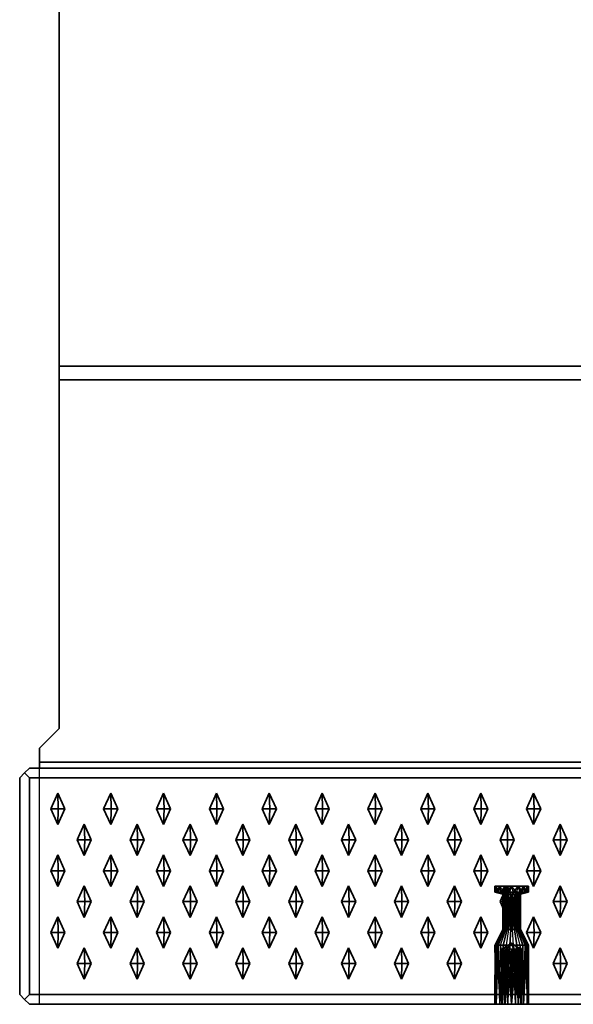
# Model space of a CAD drawing. Units: metres. Extents: x -1.98 to 0.02, y -1 to 0.
# Drawn here: x -1.98 to -1.7, y -1 to -0.5 of the extents above; entities that cross this region are included whole.
import ezdxf

# ---------------------------------------------------------------- set-up
doc = ezdxf.new("R2010")
doc.units = ezdxf.units.M
doc.linetypes.add('AUSGEZOGEN', pattern=[0])
doc.linetypes.add('STRICHLINIE_S4', pattern=[0.33, 0.25, -0.08])
doc.layers.add('Standard', color=7, linetype='AUSGEZOGEN', lineweight=13)

msp = doc.modelspace()

# ---------------------------------------------------------------- linework, layer by layer
at = {"layer": 'Standard', "color": 7, "linetype": 'AUSGEZOGEN', "lineweight": 35, "transparency": 33554687}
for p, q in [((-1.96, -0.67586), (-1.96, -0.005)), ((0, -0.67586), (-1.96, -0.67586)), ((-1.96, -0.67586), (-1.96, -0.67682)), ((-1.96, -0.67682), (-1.96, -0.67779)), ((-1.96, -0.67779), (-1.96, -0.67875)), ((-1.96, -0.67875), (-1.96, -0.67968)), ((-1.96, -0.67968), (-1.96, -0.68058)), ((-1.96, -0.68058), (-1.96, -0.68143)), ((-1.96, -0.68143), (-1.96, -0.68221)), ((-1.96, -0.68221), (-1.96, -0.68293)), ((-1.96, -0.68293), (0, -0.68293)), ((-1.96, -0.68293), (-1.96, -0.86)), ((-1.96, -0.86), (-1.97, -0.87)), ((-1.97, -0.87), (-1.97, -0.87707)), ((-1.975, -0.88), (-1.9775, -0.8825)), ((0.015, -0.88), (-1.975, -0.88)), ((0.01, -0.87707), (-1.97, -0.87707)), ((-1.97, -0.87707), (-1.97, -0.87772)), ((-1.97, -0.87772), (-1.97, -0.8783)), ((-1.97, -0.8783), (-1.97, -0.87881)), ((-1.97, -0.87881), (-1.97, -0.87924)), ((-1.97, -0.87924), (-1.97, -0.87957)), ((-1.97, -0.87957), (-1.97, -0.87981)), ((-1.97, -0.87981), (-1.97, -0.87995)), ((-1.97, -0.87995), (-1.97, -0.88)), ((-1.98, -0.885), (-1.9775, -0.8825)), ((-1.98, -0.885), (-1.98, -0.995)), ((-1.9775, -0.8825), (-1.975, -0.885)), ((-1.975, -0.885), (0.015, -0.885)), ((-1.975, -0.885), (-1.975, -0.995)), ((-1.96419, -0.90075), (-1.96061, -0.89275)), ((-1.96061, -0.89275), (-1.96039, -0.90075)), ((-1.96061, -0.89275), (-1.95703, -0.90075)), ((-1.93733, -0.90075), (-1.93374, -0.89275)), ((-1.93374, -0.89275), (-1.93016, -0.90075)), ((-1.93374, -0.89275), (-1.93352, -0.90075)), ((-1.91046, -0.90075), (-1.90688, -0.89275)), ((-1.90688, -0.89275), (-1.90329, -0.90075)), ((-1.90688, -0.89275), (-1.90666, -0.90075)), ((-1.88359, -0.90075), (-1.88001, -0.89275)), ((-1.88001, -0.89275), (-1.87643, -0.90075)), ((-1.88001, -0.89275), (-1.87979, -0.90075)), ((-1.85673, -0.90075), (-1.85315, -0.89275)), ((-1.85315, -0.89275), (-1.84956, -0.90075)), ((-1.85315, -0.89275), (-1.85293, -0.90075)), ((-1.82986, -0.90075), (-1.82628, -0.89275)), ((-1.82628, -0.89275), (-1.8227, -0.90075)), ((-1.82628, -0.89275), (-1.82606, -0.90075)), ((-1.803, -0.90075), (-1.79941, -0.89275)), ((-1.79941, -0.89275), (-1.79583, -0.90075)), ((-1.79941, -0.89275), (-1.79919, -0.90075)), ((-1.77613, -0.90075), (-1.77255, -0.89275)), ((-1.77255, -0.89275), (-1.76896, -0.90075)), ((-1.77255, -0.89275), (-1.77233, -0.90075)), ((-1.74926, -0.90075), (-1.74568, -0.89275)), ((-1.74568, -0.89275), (-1.7421, -0.90075)), ((-1.74568, -0.89275), (-1.74546, -0.90075)), ((-1.7224, -0.90075), (-1.71882, -0.89275)), ((-1.71882, -0.89275), (-1.71523, -0.90075)), ((-1.71882, -0.89275), (-1.7186, -0.90075)), ((-1.96419, -0.90075), (-1.96039, -0.90075)), ((-1.96061, -0.90875), (-1.96419, -0.90075)), ((-1.96061, -0.90875), (-1.96039, -0.90075)), ((-1.95703, -0.90075), (-1.96061, -0.90875)), ((-1.96039, -0.90075), (-1.95703, -0.90075)), ((-1.93374, -0.90875), (-1.93733, -0.90075)), ((-1.93733, -0.90075), (-1.93352, -0.90075)), ((-1.93016, -0.90075), (-1.93374, -0.90875)), ((-1.93374, -0.90875), (-1.93352, -0.90075)), ((-1.93352, -0.90075), (-1.93016, -0.90075)), ((-1.90688, -0.90875), (-1.91046, -0.90075)), ((-1.91046, -0.90075), (-1.90666, -0.90075)), ((-1.90329, -0.90075), (-1.90688, -0.90875)), ((-1.90688, -0.90875), (-1.90666, -0.90075)), ((-1.90666, -0.90075), (-1.90329, -0.90075)), ((-1.88001, -0.90875), (-1.88359, -0.90075)), ((-1.88359, -0.90075), (-1.87979, -0.90075)), ((-1.87643, -0.90075), (-1.88001, -0.90875)), ((-1.88001, -0.90875), (-1.87979, -0.90075)), ((-1.87979, -0.90075), (-1.87643, -0.90075)), ((-1.85315, -0.90875), (-1.85673, -0.90075)), ((-1.85673, -0.90075), (-1.85293, -0.90075)), ((-1.84956, -0.90075), (-1.85315, -0.90875)), ((-1.85315, -0.90875), (-1.85293, -0.90075)), ((-1.85293, -0.90075), (-1.84956, -0.90075)), ((-1.82628, -0.90875), (-1.82986, -0.90075)), ((-1.82986, -0.90075), (-1.82606, -0.90075)), ((-1.8227, -0.90075), (-1.82628, -0.90875)), ((-1.82628, -0.90875), (-1.82606, -0.90075)), ((-1.82606, -0.90075), (-1.8227, -0.90075)), ((-1.79941, -0.90875), (-1.803, -0.90075)), ((-1.803, -0.90075), (-1.79919, -0.90075)), ((-1.79583, -0.90075), (-1.79941, -0.90875)), ((-1.79941, -0.90875), (-1.79919, -0.90075)), ((-1.79919, -0.90075), (-1.79583, -0.90075)), ((-1.77255, -0.90875), (-1.77613, -0.90075)), ((-1.77613, -0.90075), (-1.77233, -0.90075)), ((-1.76896, -0.90075), (-1.77255, -0.90875)), ((-1.77255, -0.90875), (-1.77233, -0.90075)), ((-1.77233, -0.90075), (-1.76896, -0.90075)), ((-1.74568, -0.90875), (-1.74926, -0.90075)), ((-1.74926, -0.90075), (-1.74546, -0.90075)), ((-1.7421, -0.90075), (-1.74568, -0.90875)), ((-1.74568, -0.90875), (-1.74546, -0.90075)), ((-1.74546, -0.90075), (-1.7421, -0.90075)), ((-1.71882, -0.90875), (-1.7224, -0.90075)), ((-1.7224, -0.90075), (-1.7186, -0.90075)), ((-1.71523, -0.90075), (-1.71882, -0.90875)), ((-1.71882, -0.90875), (-1.7186, -0.90075)), ((-1.7186, -0.90075), (-1.71523, -0.90075)), ((-1.95076, -0.91645), (-1.94718, -0.90845)), ((-1.94718, -0.90845), (-1.94359, -0.91645)), ((-1.94718, -0.90845), (-1.94696, -0.91645)), ((-1.92389, -0.91645), (-1.92031, -0.90845)), ((-1.92031, -0.90845), (-1.91673, -0.91645)), ((-1.92031, -0.90845), (-1.92009, -0.91645)), ((-1.89703, -0.91645), (-1.89344, -0.90845)), ((-1.89344, -0.90845), (-1.88986, -0.91645)), ((-1.89344, -0.90845), (-1.89323, -0.91645)), ((-1.87016, -0.91645), (-1.86658, -0.90845)), ((-1.86658, -0.90845), (-1.863, -0.91645)), ((-1.86658, -0.90845), (-1.86636, -0.91645)), ((-1.84329, -0.91645), (-1.83971, -0.90845)), ((-1.83971, -0.90845), (-1.83613, -0.91645)), ((-1.83971, -0.90845), (-1.83949, -0.91645)), ((-1.81643, -0.91645), (-1.81285, -0.90845)), ((-1.81285, -0.90845), (-1.80926, -0.91645)), ((-1.81285, -0.90845), (-1.81263, -0.91645)), ((-1.78956, -0.91645), (-1.78598, -0.90845)), ((-1.78598, -0.90845), (-1.7824, -0.91645)), ((-1.78598, -0.90845), (-1.78576, -0.91645)), ((-1.7627, -0.91645), (-1.75911, -0.90845)), ((-1.75911, -0.90845), (-1.75553, -0.91645)), ((-1.75911, -0.90845), (-1.7589, -0.91645)), ((-1.73583, -0.91645), (-1.73225, -0.90845)), ((-1.73225, -0.90845), (-1.72867, -0.91645)), ((-1.73225, -0.90845), (-1.73203, -0.91645)), ((-1.70896, -0.91645), (-1.70538, -0.90845)), ((-1.70538, -0.90845), (-1.7018, -0.91645)), ((-1.70538, -0.90845), (-1.70516, -0.91645)), ((-1.94718, -0.92445), (-1.95076, -0.91645)), ((-1.95076, -0.91645), (-1.94696, -0.91645)), ((-1.94359, -0.91645), (-1.94718, -0.92445)), ((-1.94718, -0.92445), (-1.94696, -0.91645)), ((-1.94696, -0.91645), (-1.94359, -0.91645)), ((-1.92031, -0.92445), (-1.92389, -0.91645)), ((-1.92389, -0.91645), (-1.92009, -0.91645)), ((-1.91673, -0.91645), (-1.92031, -0.92445)), ((-1.92031, -0.92445), (-1.92009, -0.91645)), ((-1.92009, -0.91645), (-1.91673, -0.91645)), ((-1.89344, -0.92445), (-1.89703, -0.91645)), ((-1.89703, -0.91645), (-1.89323, -0.91645)), ((-1.88986, -0.91645), (-1.89344, -0.92445)), ((-1.89344, -0.92445), (-1.89323, -0.91645)), ((-1.89323, -0.91645), (-1.88986, -0.91645)), ((-1.86658, -0.92445), (-1.87016, -0.91645)), ((-1.87016, -0.91645), (-1.86636, -0.91645)), ((-1.863, -0.91645), (-1.86658, -0.92445)), ((-1.86658, -0.92445), (-1.86636, -0.91645)), ((-1.86636, -0.91645), (-1.863, -0.91645)), ((-1.83971, -0.92445), (-1.84329, -0.91645)), ((-1.84329, -0.91645), (-1.83949, -0.91645)), ((-1.83613, -0.91645), (-1.83971, -0.92445)), ((-1.83971, -0.92445), (-1.83949, -0.91645)), ((-1.83949, -0.91645), (-1.83613, -0.91645)), ((-1.81285, -0.92445), (-1.81643, -0.91645)), ((-1.81643, -0.91645), (-1.81263, -0.91645)), ((-1.80926, -0.91645), (-1.81285, -0.92445)), ((-1.81285, -0.92445), (-1.81263, -0.91645)), ((-1.81263, -0.91645), (-1.80926, -0.91645)), ((-1.78598, -0.92445), (-1.78956, -0.91645)), ((-1.78956, -0.91645), (-1.78576, -0.91645)), ((-1.7824, -0.91645), (-1.78598, -0.92445)), ((-1.78598, -0.92445), (-1.78576, -0.91645)), ((-1.78576, -0.91645), (-1.7824, -0.91645)), ((-1.75911, -0.92445), (-1.7627, -0.91645)), ((-1.7627, -0.91645), (-1.7589, -0.91645)), ((-1.75553, -0.91645), (-1.75911, -0.92445)), ((-1.75911, -0.92445), (-1.7589, -0.91645)), ((-1.7589, -0.91645), (-1.75553, -0.91645)), ((-1.73225, -0.92445), (-1.73583, -0.91645)), ((-1.73583, -0.91645), (-1.73203, -0.91645)), ((-1.72867, -0.91645), (-1.73225, -0.92445)), ((-1.73225, -0.92445), (-1.73203, -0.91645)), ((-1.73203, -0.91645), (-1.72867, -0.91645)), ((-1.70538, -0.92445), (-1.70896, -0.91645)), ((-1.70896, -0.91645), (-1.70516, -0.91645)), ((-1.7018, -0.91645), (-1.70538, -0.92445)), ((-1.70538, -0.92445), (-1.70516, -0.91645)), ((-1.70516, -0.91645), (-1.7018, -0.91645)), ((-1.96419, -0.93215), (-1.96061, -0.92415)), ((-1.96061, -0.92415), (-1.96039, -0.93215)), ((-1.96061, -0.92415), (-1.95703, -0.93215)), ((-1.93733, -0.93215), (-1.93374, -0.92415)), ((-1.93374, -0.92415), (-1.93016, -0.93215)), ((-1.93374, -0.92415), (-1.93352, -0.93215)), ((-1.91046, -0.93215), (-1.90688, -0.92415)), ((-1.90688, -0.92415), (-1.90329, -0.93215)), ((-1.90688, -0.92415), (-1.90666, -0.93215)), ((-1.88359, -0.93215), (-1.88001, -0.92415)), ((-1.88001, -0.92415), (-1.87643, -0.93215)), ((-1.88001, -0.92415), (-1.87979, -0.93215)), ((-1.85673, -0.93215), (-1.85315, -0.92415)), ((-1.85315, -0.92415), (-1.84956, -0.93215)), ((-1.85315, -0.92415), (-1.85293, -0.93215)), ((-1.82986, -0.93215), (-1.82628, -0.92415)), ((-1.82628, -0.92415), (-1.8227, -0.93215)), ((-1.82628, -0.92415), (-1.82606, -0.93215)), ((-1.803, -0.93215), (-1.79941, -0.92415)), ((-1.79941, -0.92415), (-1.79583, -0.93215)), ((-1.79941, -0.92415), (-1.79919, -0.93215)), ((-1.77613, -0.93215), (-1.77255, -0.92415)), ((-1.77255, -0.92415), (-1.76896, -0.93215)), ((-1.77255, -0.92415), (-1.77233, -0.93215)), ((-1.74926, -0.93215), (-1.74568, -0.92415)), ((-1.74568, -0.92415), (-1.7421, -0.93215)), ((-1.74568, -0.92415), (-1.74546, -0.93215)), ((-1.7224, -0.93215), (-1.71882, -0.92415)), ((-1.71882, -0.92415), (-1.71523, -0.93215)), ((-1.71882, -0.92415), (-1.7186, -0.93215)), ((-1.96419, -0.93215), (-1.96039, -0.93215)), ((-1.96061, -0.94015), (-1.96419, -0.93215)), ((-1.96061, -0.94015), (-1.96039, -0.93215)), ((-1.95703, -0.93215), (-1.96061, -0.94015)), ((-1.96039, -0.93215), (-1.95703, -0.93215)), ((-1.93374, -0.94015), (-1.93733, -0.93215)), ((-1.93733, -0.93215), (-1.93352, -0.93215)), ((-1.93016, -0.93215), (-1.93374, -0.94015)), ((-1.93374, -0.94015), (-1.93352, -0.93215)), ((-1.93352, -0.93215), (-1.93016, -0.93215)), ((-1.90688, -0.94015), (-1.91046, -0.93215)), ((-1.91046, -0.93215), (-1.90666, -0.93215)), ((-1.90329, -0.93215), (-1.90688, -0.94015)), ((-1.90688, -0.94015), (-1.90666, -0.93215)), ((-1.90666, -0.93215), (-1.90329, -0.93215)), ((-1.88001, -0.94015), (-1.88359, -0.93215)), ((-1.88359, -0.93215), (-1.87979, -0.93215)), ((-1.87643, -0.93215), (-1.88001, -0.94015)), ((-1.88001, -0.94015), (-1.87979, -0.93215)), ((-1.87979, -0.93215), (-1.87643, -0.93215)), ((-1.85315, -0.94015), (-1.85673, -0.93215)), ((-1.85673, -0.93215), (-1.85293, -0.93215)), ((-1.84956, -0.93215), (-1.85315, -0.94015)), ((-1.85315, -0.94015), (-1.85293, -0.93215)), ((-1.85293, -0.93215), (-1.84956, -0.93215)), ((-1.82628, -0.94015), (-1.82986, -0.93215)), ((-1.82986, -0.93215), (-1.82606, -0.93215)), ((-1.8227, -0.93215), (-1.82628, -0.94015)), ((-1.82628, -0.94015), (-1.82606, -0.93215)), ((-1.82606, -0.93215), (-1.8227, -0.93215)), ((-1.79941, -0.94015), (-1.803, -0.93215)), ((-1.803, -0.93215), (-1.79919, -0.93215)), ((-1.79583, -0.93215), (-1.79941, -0.94015)), ((-1.79941, -0.94015), (-1.79919, -0.93215)), ((-1.79919, -0.93215), (-1.79583, -0.93215)), ((-1.77255, -0.94015), (-1.77613, -0.93215)), ((-1.77613, -0.93215), (-1.77233, -0.93215)), ((-1.76896, -0.93215), (-1.77255, -0.94015)), ((-1.77255, -0.94015), (-1.77233, -0.93215)), ((-1.77233, -0.93215), (-1.76896, -0.93215)), ((-1.74568, -0.94015), (-1.74926, -0.93215)), ((-1.74926, -0.93215), (-1.74546, -0.93215)), ((-1.7421, -0.93215), (-1.74568, -0.94015)), ((-1.74568, -0.94015), (-1.74546, -0.93215)), ((-1.74546, -0.93215), (-1.7421, -0.93215)), ((-1.71882, -0.94015), (-1.7224, -0.93215)), ((-1.7224, -0.93215), (-1.7186, -0.93215)), ((-1.71523, -0.93215), (-1.71882, -0.94015)), ((-1.71882, -0.94015), (-1.7186, -0.93215)), ((-1.7186, -0.93215), (-1.71523, -0.93215)), ((-1.95076, -0.94785), (-1.94718, -0.93985)), ((-1.94718, -0.93985), (-1.94359, -0.94785)), ((-1.94718, -0.93985), (-1.94696, -0.94785)), ((-1.92389, -0.94785), (-1.92031, -0.93985)), ((-1.92031, -0.93985), (-1.91673, -0.94785)), ((-1.92031, -0.93985), (-1.92009, -0.94785)), ((-1.89703, -0.94785), (-1.89344, -0.93985)), ((-1.89344, -0.93985), (-1.88986, -0.94785)), ((-1.89344, -0.93985), (-1.89323, -0.94785)), ((-1.87016, -0.94785), (-1.86658, -0.93985)), ((-1.86658, -0.93985), (-1.863, -0.94785)), ((-1.86658, -0.93985), (-1.86636, -0.94785)), ((-1.84329, -0.94785), (-1.83971, -0.93985)), ((-1.83971, -0.93985), (-1.83613, -0.94785)), ((-1.83971, -0.93985), (-1.83949, -0.94785)), ((-1.81643, -0.94785), (-1.81285, -0.93985)), ((-1.81285, -0.93985), (-1.80926, -0.94785)), ((-1.81285, -0.93985), (-1.81263, -0.94785)), ((-1.78956, -0.94785), (-1.78598, -0.93985)), ((-1.78598, -0.93985), (-1.7824, -0.94785)), ((-1.78598, -0.93985), (-1.78576, -0.94785)), ((-1.7627, -0.94785), (-1.75911, -0.93985)), ((-1.75911, -0.93985), (-1.75553, -0.94785)), ((-1.75911, -0.93985), (-1.7589, -0.94785)), ((-1.7385, -0.94), (-1.7385, -0.943)), ((-1.73785, -0.94), (-1.7385, -0.94)), ((-1.73781, -0.943), (-1.7385, -0.94)), ((-1.73781, -0.943), (-1.73785, -0.94)), ((-1.73777, -0.943), (-1.73785, -0.94)), ((-1.73601, -0.94), (-1.73785, -0.94)), ((-1.73777, -0.943), (-1.73601, -0.94)), ((-1.73569, -0.943), (-1.73601, -0.94)), ((-1.73325, -0.94), (-1.73601, -0.94)), ((-1.73583, -0.94785), (-1.73225, -0.93985)), ((-1.73569, -0.943), (-1.73325, -0.94)), ((-1.73263, -0.943), (-1.73325, -0.94)), ((-1.73, -0.94), (-1.73325, -0.94)), ((-1.73263, -0.943), (-1.73, -0.94)), ((-1.73225, -0.93985), (-1.72867, -0.94785)), ((-1.73225, -0.93985), (-1.73203, -0.94785)), ((-1.72911, -0.943), (-1.73, -0.94)), ((-1.72675, -0.94), (-1.73, -0.94)), ((-1.72911, -0.943), (-1.72675, -0.94)), ((-1.72575, -0.943), (-1.72675, -0.94)), ((-1.72399, -0.94), (-1.72675, -0.94)), ((-1.72575, -0.943), (-1.72399, -0.94)), ((-1.72312, -0.943), (-1.72399, -0.94)), ((-1.72215, -0.94), (-1.72399, -0.94)), ((-1.72312, -0.943), (-1.72215, -0.94)), ((-1.72169, -0.943), (-1.72215, -0.94)), ((-1.7215, -0.94), (-1.72215, -0.94)), ((-1.7215, -0.94), (-1.72169, -0.943)), ((-1.7215, -0.943), (-1.7215, -0.94)), ((-1.70896, -0.94785), (-1.70538, -0.93985)), ((-1.70538, -0.93985), (-1.7018, -0.94785)), ((-1.70538, -0.93985), (-1.70516, -0.94785)), ((-1.73781, -0.943), (-1.7385, -0.943)), ((-1.7385, -0.943), (-1.7345, -0.944)), ((-1.73777, -0.943), (-1.73781, -0.943)), ((-1.73569, -0.943), (-1.73777, -0.943)), ((-1.73411, -0.944), (-1.73777, -0.943)), ((-1.73301, -0.944), (-1.73569, -0.943)), ((-1.73263, -0.943), (-1.73569, -0.943)), ((-1.7344, -0.962), (-1.7345, -0.944)), ((-1.73411, -0.944), (-1.7345, -0.944)), ((-1.73411, -0.944), (-1.7344, -0.962)), ((-1.73364, -0.962), (-1.73411, -0.944)), ((-1.73315, -0.944), (-1.73411, -0.944)), ((-1.73315, -0.944), (-1.73364, -0.962)), ((-1.73315, -0.944), (-1.73312, -0.962)), ((-1.73301, -0.944), (-1.73315, -0.944)), ((-1.73312, -0.962), (-1.73301, -0.944)), ((-1.73225, -0.962), (-1.73301, -0.944)), ((-1.73139, -0.944), (-1.73301, -0.944)), ((-1.73139, -0.944), (-1.73263, -0.943)), ((-1.72911, -0.943), (-1.73263, -0.943)), ((-1.73139, -0.944), (-1.73225, -0.962)), ((-1.73047, -0.962), (-1.73139, -0.944)), ((-1.72999, -0.944), (-1.73139, -0.944)), ((-1.72999, -0.944), (-1.73047, -0.962)), ((-1.72999, -0.944), (-1.73001, -0.962)), ((-1.73001, -0.962), (-1.72953, -0.944)), ((-1.72953, -0.944), (-1.72999, -0.944)), ((-1.72953, -0.944), (-1.72911, -0.943)), ((-1.72953, -0.944), (-1.72861, -0.962)), ((-1.72775, -0.944), (-1.72953, -0.944)), ((-1.72575, -0.943), (-1.72911, -0.943)), ((-1.72861, -0.962), (-1.72775, -0.944)), ((-1.72775, -0.944), (-1.72575, -0.943)), ((-1.72775, -0.944), (-1.72699, -0.962)), ((-1.72688, -0.944), (-1.72775, -0.944)), ((-1.72688, -0.944), (-1.72699, -0.962)), ((-1.72685, -0.962), (-1.72688, -0.944)), ((-1.72636, -0.944), (-1.72688, -0.944)), ((-1.72685, -0.962), (-1.72636, -0.944)), ((-1.72636, -0.944), (-1.72312, -0.943)), ((-1.72593, -0.944), (-1.72636, -0.944)), ((-1.72589, -0.962), (-1.72636, -0.944)), ((-1.72593, -0.944), (-1.72589, -0.962)), ((-1.72586, -0.962), (-1.72593, -0.944)), ((-1.7256, -0.944), (-1.72593, -0.944)), ((-1.72586, -0.962), (-1.7256, -0.944)), ((-1.72312, -0.943), (-1.72575, -0.943)), ((-1.7256, -0.944), (-1.72169, -0.943)), ((-1.7255, -0.944), (-1.7256, -0.944)), ((-1.7255, -0.962), (-1.7256, -0.944)), ((-1.7215, -0.943), (-1.7255, -0.944)), ((-1.7255, -0.944), (-1.7255, -0.962)), ((-1.72169, -0.943), (-1.72312, -0.943)), ((-1.7215, -0.943), (-1.72169, -0.943)), ((-1.94718, -0.95585), (-1.95076, -0.94785)), ((-1.95076, -0.94785), (-1.94696, -0.94785)), ((-1.94359, -0.94785), (-1.94718, -0.95585)), ((-1.94718, -0.95585), (-1.94696, -0.94785)), ((-1.94696, -0.94785), (-1.94359, -0.94785)), ((-1.92031, -0.95585), (-1.92389, -0.94785)), ((-1.92389, -0.94785), (-1.92009, -0.94785)), ((-1.91673, -0.94785), (-1.92031, -0.95585)), ((-1.92031, -0.95585), (-1.92009, -0.94785)), ((-1.92009, -0.94785), (-1.91673, -0.94785)), ((-1.89344, -0.95585), (-1.89703, -0.94785)), ((-1.89703, -0.94785), (-1.89323, -0.94785)), ((-1.88986, -0.94785), (-1.89344, -0.95585)), ((-1.89344, -0.95585), (-1.89323, -0.94785)), ((-1.89323, -0.94785), (-1.88986, -0.94785)), ((-1.86658, -0.95585), (-1.87016, -0.94785)), ((-1.87016, -0.94785), (-1.86636, -0.94785)), ((-1.863, -0.94785), (-1.86658, -0.95585)), ((-1.86658, -0.95585), (-1.86636, -0.94785)), ((-1.86636, -0.94785), (-1.863, -0.94785)), ((-1.83971, -0.95585), (-1.84329, -0.94785)), ((-1.84329, -0.94785), (-1.83949, -0.94785)), ((-1.83613, -0.94785), (-1.83971, -0.95585)), ((-1.83971, -0.95585), (-1.83949, -0.94785)), ((-1.83949, -0.94785), (-1.83613, -0.94785)), ((-1.81285, -0.95585), (-1.81643, -0.94785)), ((-1.81643, -0.94785), (-1.81263, -0.94785)), ((-1.80926, -0.94785), (-1.81285, -0.95585)), ((-1.81285, -0.95585), (-1.81263, -0.94785)), ((-1.81263, -0.94785), (-1.80926, -0.94785)), ((-1.78598, -0.95585), (-1.78956, -0.94785)), ((-1.78956, -0.94785), (-1.78576, -0.94785)), ((-1.7824, -0.94785), (-1.78598, -0.95585)), ((-1.78598, -0.95585), (-1.78576, -0.94785)), ((-1.78576, -0.94785), (-1.7824, -0.94785)), ((-1.75911, -0.95585), (-1.7627, -0.94785)), ((-1.7627, -0.94785), (-1.7589, -0.94785)), ((-1.75553, -0.94785), (-1.75911, -0.95585)), ((-1.75911, -0.95585), (-1.7589, -0.94785)), ((-1.7589, -0.94785), (-1.75553, -0.94785)), ((-1.73225, -0.95585), (-1.73583, -0.94785)), ((-1.73583, -0.94785), (-1.73203, -0.94785)), ((-1.72867, -0.94785), (-1.73225, -0.95585)), ((-1.73225, -0.95585), (-1.73203, -0.94785)), ((-1.73203, -0.94785), (-1.72867, -0.94785)), ((-1.70538, -0.95585), (-1.70896, -0.94785)), ((-1.70896, -0.94785), (-1.70516, -0.94785)), ((-1.7018, -0.94785), (-1.70538, -0.95585)), ((-1.70538, -0.95585), (-1.70516, -0.94785)), ((-1.70516, -0.94785), (-1.7018, -0.94785)), ((-1.96419, -0.96355), (-1.96061, -0.95555)), ((-1.96061, -0.95555), (-1.96039, -0.96355)), ((-1.96061, -0.95555), (-1.95703, -0.96355)), ((-1.93733, -0.96355), (-1.93374, -0.95555)), ((-1.93374, -0.95555), (-1.93016, -0.96355)), ((-1.93374, -0.95555), (-1.93352, -0.96355)), ((-1.91046, -0.96355), (-1.90688, -0.95555)), ((-1.90688, -0.95555), (-1.90329, -0.96355)), ((-1.90688, -0.95555), (-1.90666, -0.96355)), ((-1.88359, -0.96355), (-1.88001, -0.95555)), ((-1.88001, -0.95555), (-1.87643, -0.96355)), ((-1.88001, -0.95555), (-1.87979, -0.96355)), ((-1.85673, -0.96355), (-1.85315, -0.95555)), ((-1.85315, -0.95555), (-1.84956, -0.96355)), ((-1.85315, -0.95555), (-1.85293, -0.96355)), ((-1.82986, -0.96355), (-1.82628, -0.95555)), ((-1.82628, -0.95555), (-1.8227, -0.96355)), ((-1.82628, -0.95555), (-1.82606, -0.96355)), ((-1.803, -0.96355), (-1.79941, -0.95555)), ((-1.79941, -0.95555), (-1.79583, -0.96355)), ((-1.79941, -0.95555), (-1.79919, -0.96355)), ((-1.77613, -0.96355), (-1.77255, -0.95555)), ((-1.77255, -0.95555), (-1.76896, -0.96355)), ((-1.77255, -0.95555), (-1.77233, -0.96355)), ((-1.74926, -0.96355), (-1.74568, -0.95555)), ((-1.74568, -0.95555), (-1.7421, -0.96355)), ((-1.74568, -0.95555), (-1.74546, -0.96355)), ((-1.7224, -0.96355), (-1.71882, -0.95555)), ((-1.71882, -0.95555), (-1.71523, -0.96355)), ((-1.71882, -0.95555), (-1.7186, -0.96355)), ((-1.96419, -0.96355), (-1.96039, -0.96355)), ((-1.96061, -0.97155), (-1.96419, -0.96355)), ((-1.96061, -0.97155), (-1.96039, -0.96355)), ((-1.95703, -0.96355), (-1.96061, -0.97155)), ((-1.96039, -0.96355), (-1.95703, -0.96355)), ((-1.93374, -0.97155), (-1.93733, -0.96355)), ((-1.93733, -0.96355), (-1.93352, -0.96355)), ((-1.93016, -0.96355), (-1.93374, -0.97155)), ((-1.93374, -0.97155), (-1.93352, -0.96355)), ((-1.93352, -0.96355), (-1.93016, -0.96355)), ((-1.90688, -0.97155), (-1.91046, -0.96355)), ((-1.91046, -0.96355), (-1.90666, -0.96355)), ((-1.90329, -0.96355), (-1.90688, -0.97155)), ((-1.90688, -0.97155), (-1.90666, -0.96355)), ((-1.90666, -0.96355), (-1.90329, -0.96355)), ((-1.88001, -0.97155), (-1.88359, -0.96355)), ((-1.88359, -0.96355), (-1.87979, -0.96355)), ((-1.87643, -0.96355), (-1.88001, -0.97155)), ((-1.88001, -0.97155), (-1.87979, -0.96355)), ((-1.87979, -0.96355), (-1.87643, -0.96355)), ((-1.85315, -0.97155), (-1.85673, -0.96355)), ((-1.85673, -0.96355), (-1.85293, -0.96355)), ((-1.84956, -0.96355), (-1.85315, -0.97155)), ((-1.85315, -0.97155), (-1.85293, -0.96355)), ((-1.85293, -0.96355), (-1.84956, -0.96355)), ((-1.82628, -0.97155), (-1.82986, -0.96355)), ((-1.82986, -0.96355), (-1.82606, -0.96355)), ((-1.8227, -0.96355), (-1.82628, -0.97155)), ((-1.82628, -0.97155), (-1.82606, -0.96355)), ((-1.82606, -0.96355), (-1.8227, -0.96355)), ((-1.79941, -0.97155), (-1.803, -0.96355)), ((-1.803, -0.96355), (-1.79919, -0.96355)), ((-1.79583, -0.96355), (-1.79941, -0.97155)), ((-1.79941, -0.97155), (-1.79919, -0.96355)), ((-1.79919, -0.96355), (-1.79583, -0.96355)), ((-1.77255, -0.97155), (-1.77613, -0.96355)), ((-1.77613, -0.96355), (-1.77233, -0.96355)), ((-1.76896, -0.96355), (-1.77255, -0.97155)), ((-1.77255, -0.97155), (-1.77233, -0.96355)), ((-1.77233, -0.96355), (-1.76896, -0.96355)), ((-1.74568, -0.97155), (-1.74926, -0.96355)), ((-1.74926, -0.96355), (-1.74546, -0.96355)), ((-1.7421, -0.96355), (-1.74568, -0.97155)), ((-1.74568, -0.97155), (-1.74546, -0.96355)), ((-1.74546, -0.96355), (-1.7421, -0.96355)), ((-1.7344, -0.962), (-1.73831, -0.97)), ((-1.73364, -0.962), (-1.73688, -0.97)), ((-1.73364, -0.962), (-1.7344, -0.962)), ((-1.73225, -0.962), (-1.73425, -0.97)), ((-1.73312, -0.962), (-1.73364, -0.962)), ((-1.73225, -0.962), (-1.73312, -0.962)), ((-1.73047, -0.962), (-1.73225, -0.962)), ((-1.73047, -0.962), (-1.73089, -0.97)), ((-1.73001, -0.962), (-1.73047, -0.962)), ((-1.72861, -0.962), (-1.73001, -0.962)), ((-1.72861, -0.962), (-1.72737, -0.97)), ((-1.72699, -0.962), (-1.72861, -0.962)), ((-1.72685, -0.962), (-1.72699, -0.962)), ((-1.72699, -0.962), (-1.72431, -0.97)), ((-1.72589, -0.962), (-1.72685, -0.962)), ((-1.72586, -0.962), (-1.72589, -0.962)), ((-1.72589, -0.962), (-1.72223, -0.97)), ((-1.7255, -0.962), (-1.72586, -0.962)), ((-1.7215, -0.97), (-1.7255, -0.962)), ((-1.71882, -0.97155), (-1.7224, -0.96355)), ((-1.7224, -0.96355), (-1.7186, -0.96355)), ((-1.71523, -0.96355), (-1.71882, -0.97155)), ((-1.71882, -0.97155), (-1.7186, -0.96355)), ((-1.7186, -0.96355), (-1.71523, -0.96355)), ((-1.7385, -1), (-1.73831, -0.97)), ((-1.73831, -0.97), (-1.73785, -1)), ((-1.73688, -0.97), (-1.73831, -0.97)), ((-1.73785, -1), (-1.73688, -0.97)), ((-1.73688, -0.97), (-1.73601, -1)), ((-1.73425, -0.97), (-1.73688, -0.97)), ((-1.73601, -1), (-1.73425, -0.97)), ((-1.73425, -0.97), (-1.73325, -1)), ((-1.73089, -0.97), (-1.73425, -0.97)), ((-1.73325, -1), (-1.73089, -0.97)), ((-1.73089, -0.97), (-1.73, -1)), ((-1.72737, -0.97), (-1.73089, -0.97)), ((-1.73, -1), (-1.72737, -0.97)), ((-1.72737, -0.97), (-1.72675, -1)), ((-1.72431, -0.97), (-1.72737, -0.97)), ((-1.72675, -1), (-1.72431, -0.97)), ((-1.72431, -0.97), (-1.72399, -1)), ((-1.72223, -0.97), (-1.72431, -0.97)), ((-1.72399, -1), (-1.72223, -0.97)), ((-1.72219, -0.97), (-1.72223, -0.97)), ((-1.72223, -0.97), (-1.72215, -1)), ((-1.72219, -0.97), (-1.72215, -1)), ((-1.7215, -0.97), (-1.72219, -0.97)), ((-1.7215, -1), (-1.72219, -0.97)), ((-1.7215, -0.97), (-1.7215, -1)), ((-1.95076, -0.97925), (-1.94718, -0.97125)), ((-1.94718, -0.97125), (-1.94359, -0.97925)), ((-1.94718, -0.97125), (-1.94696, -0.97925)), ((-1.92389, -0.97925), (-1.92031, -0.97125)), ((-1.92031, -0.97125), (-1.91673, -0.97925)), ((-1.92031, -0.97125), (-1.92009, -0.97925)), ((-1.89703, -0.97925), (-1.89344, -0.97125)), ((-1.89344, -0.97125), (-1.88986, -0.97925)), ((-1.89344, -0.97125), (-1.89323, -0.97925)), ((-1.87016, -0.97925), (-1.86658, -0.97125)), ((-1.86658, -0.97125), (-1.863, -0.97925)), ((-1.86658, -0.97125), (-1.86636, -0.97925)), ((-1.84329, -0.97925), (-1.83971, -0.97125)), ((-1.83971, -0.97125), (-1.83613, -0.97925)), ((-1.83971, -0.97125), (-1.83949, -0.97925)), ((-1.81643, -0.97925), (-1.81285, -0.97125)), ((-1.81285, -0.97125), (-1.80926, -0.97925)), ((-1.81285, -0.97125), (-1.81263, -0.97925)), ((-1.78956, -0.97925), (-1.78598, -0.97125)), ((-1.78598, -0.97125), (-1.7824, -0.97925)), ((-1.78598, -0.97125), (-1.78576, -0.97925)), ((-1.7627, -0.97925), (-1.75911, -0.97125)), ((-1.75911, -0.97125), (-1.75553, -0.97925)), ((-1.75911, -0.97125), (-1.7589, -0.97925)), ((-1.73583, -0.97925), (-1.73225, -0.97125)), ((-1.73225, -0.97125), (-1.72867, -0.97925)), ((-1.73225, -0.97125), (-1.73203, -0.97925)), ((-1.70896, -0.97925), (-1.70538, -0.97125)), ((-1.70538, -0.97125), (-1.7018, -0.97925)), ((-1.70538, -0.97125), (-1.70516, -0.97925)), ((-1.94718, -0.98725), (-1.95076, -0.97925)), ((-1.95076, -0.97925), (-1.94696, -0.97925)), ((-1.94359, -0.97925), (-1.94718, -0.98725)), ((-1.94718, -0.98725), (-1.94696, -0.97925)), ((-1.94696, -0.97925), (-1.94359, -0.97925)), ((-1.92031, -0.98725), (-1.92389, -0.97925)), ((-1.92389, -0.97925), (-1.92009, -0.97925)), ((-1.91673, -0.97925), (-1.92031, -0.98725)), ((-1.92031, -0.98725), (-1.92009, -0.97925)), ((-1.92009, -0.97925), (-1.91673, -0.97925)), ((-1.89344, -0.98725), (-1.89703, -0.97925)), ((-1.89703, -0.97925), (-1.89323, -0.97925)), ((-1.88986, -0.97925), (-1.89344, -0.98725)), ((-1.89344, -0.98725), (-1.89323, -0.97925)), ((-1.89323, -0.97925), (-1.88986, -0.97925)), ((-1.86658, -0.98725), (-1.87016, -0.97925)), ((-1.87016, -0.97925), (-1.86636, -0.97925)), ((-1.863, -0.97925), (-1.86658, -0.98725)), ((-1.86658, -0.98725), (-1.86636, -0.97925)), ((-1.86636, -0.97925), (-1.863, -0.97925)), ((-1.83971, -0.98725), (-1.84329, -0.97925)), ((-1.84329, -0.97925), (-1.83949, -0.97925)), ((-1.83613, -0.97925), (-1.83971, -0.98725)), ((-1.83971, -0.98725), (-1.83949, -0.97925)), ((-1.83949, -0.97925), (-1.83613, -0.97925)), ((-1.81285, -0.98725), (-1.81643, -0.97925)), ((-1.81643, -0.97925), (-1.81263, -0.97925)), ((-1.80926, -0.97925), (-1.81285, -0.98725)), ((-1.81285, -0.98725), (-1.81263, -0.97925)), ((-1.81263, -0.97925), (-1.80926, -0.97925)), ((-1.78598, -0.98725), (-1.78956, -0.97925)), ((-1.78956, -0.97925), (-1.78576, -0.97925)), ((-1.7824, -0.97925), (-1.78598, -0.98725)), ((-1.78598, -0.98725), (-1.78576, -0.97925)), ((-1.78576, -0.97925), (-1.7824, -0.97925)), ((-1.75911, -0.98725), (-1.7627, -0.97925)), ((-1.7627, -0.97925), (-1.7589, -0.97925)), ((-1.75553, -0.97925), (-1.75911, -0.98725)), ((-1.75911, -0.98725), (-1.7589, -0.97925)), ((-1.7589, -0.97925), (-1.75553, -0.97925)), ((-1.73225, -0.98725), (-1.73583, -0.97925)), ((-1.73583, -0.97925), (-1.73203, -0.97925)), ((-1.72867, -0.97925), (-1.73225, -0.98725)), ((-1.73225, -0.98725), (-1.73203, -0.97925)), ((-1.73203, -0.97925), (-1.72867, -0.97925)), ((-1.70538, -0.98725), (-1.70896, -0.97925)), ((-1.70896, -0.97925), (-1.70516, -0.97925)), ((-1.7018, -0.97925), (-1.70538, -0.98725)), ((-1.70538, -0.98725), (-1.70516, -0.97925)), ((-1.70516, -0.97925), (-1.7018, -0.97925)), ((-1.9775, -0.9975), (-1.98, -0.995)), ((-1.975, -0.995), (-1.9775, -0.9975)), ((0.015, -0.995), (-1.975, -0.995)), ((-1.975, -1), (-1.9775, -0.9975)), ((0.015, -1), (-1.975, -1)), ((-1.73785, -1), (-1.7385, -1)), ((-1.73601, -1), (-1.73785, -1)), ((-1.73325, -1), (-1.73601, -1)), ((-1.73, -1), (-1.73325, -1)), ((-1.72675, -1), (-1.73, -1)), ((-1.72399, -1), (-1.72675, -1)), ((-1.72215, -1), (-1.72399, -1)), ((-1.7215, -1), (-1.72215, -1))]:
    msp.add_line(p, q, dxfattribs=at)
at = {"layer": 'Standard', "color": 7, "linetype": 'STRICHLINIE_S4', "lineweight": 25, "transparency": 33554687}
for p, q in [((-1.97, -1), (-1.97, -0.88)), ((-1.7385, -0.94), (-1.73785, -0.94)), ((-1.7385, -0.94), (-1.73831, -0.943)), ((-1.7385, -0.943), (-1.7385, -0.94)), ((-1.7385, -0.943), (-1.73785, -0.94)), ((-1.73831, -0.943), (-1.73785, -0.94)), ((-1.73785, -0.94), (-1.73601, -0.94)), ((-1.73785, -0.94), (-1.73688, -0.943)), ((-1.73785, -0.94), (-1.73777, -0.943)), ((-1.73601, -0.94), (-1.73777, -0.943)), ((-1.73688, -0.943), (-1.73601, -0.94)), ((-1.73601, -0.94), (-1.73325, -0.94)), ((-1.73601, -0.94), (-1.73425, -0.943)), ((-1.73569, -0.943), (-1.73601, -0.94)), ((-1.73325, -0.94), (-1.73569, -0.943)), ((-1.73425, -0.943), (-1.73325, -0.94)), ((-1.73325, -0.94), (-1.73, -0.94)), ((-1.73325, -0.94), (-1.73089, -0.943)), ((-1.73263, -0.943), (-1.73325, -0.94)), ((-1.73, -0.94), (-1.73263, -0.943)), ((-1.73089, -0.943), (-1.73, -0.94)), ((-1.73, -0.94), (-1.72737, -0.943)), ((-1.73, -0.94), (-1.72675, -0.94)), ((-1.72911, -0.943), (-1.73, -0.94)), ((-1.72675, -0.94), (-1.72911, -0.943)), ((-1.72737, -0.943), (-1.72675, -0.94)), ((-1.72675, -0.94), (-1.72431, -0.943)), ((-1.72675, -0.94), (-1.72399, -0.94)), ((-1.72575, -0.943), (-1.72675, -0.94)), ((-1.72399, -0.94), (-1.72575, -0.943)), ((-1.72431, -0.943), (-1.72399, -0.94)), ((-1.72399, -0.94), (-1.72223, -0.943)), ((-1.72399, -0.94), (-1.72215, -0.94)), ((-1.72312, -0.943), (-1.72399, -0.94)), ((-1.72215, -0.94), (-1.72312, -0.943)), ((-1.72223, -0.943), (-1.72215, -0.94)), ((-1.72215, -0.94), (-1.72219, -0.943)), ((-1.72219, -0.943), (-1.7215, -0.94)), ((-1.72215, -0.94), (-1.7215, -0.94)), ((-1.7215, -0.943), (-1.72215, -0.94)), ((-1.72169, -0.943), (-1.72215, -0.94)), ((-1.7215, -0.94), (-1.72169, -0.943)), ((-1.7215, -0.94), (-1.7215, -0.943)), ((-1.7385, -0.943), (-1.73831, -0.943)), ((-1.7345, -0.944), (-1.7385, -0.943)), ((-1.7385, -0.943), (-1.73777, -0.943)), ((-1.73831, -0.943), (-1.73688, -0.943)), ((-1.7344, -0.944), (-1.73831, -0.943)), ((-1.73777, -0.943), (-1.73569, -0.943)), ((-1.73411, -0.944), (-1.73777, -0.943)), ((-1.73688, -0.943), (-1.73425, -0.943)), ((-1.73688, -0.943), (-1.73364, -0.944)), ((-1.73301, -0.944), (-1.73569, -0.943)), ((-1.73569, -0.943), (-1.73263, -0.943)), ((-1.7345, -0.962), (-1.7344, -0.944)), ((-1.7345, -0.962), (-1.7345, -0.944)), ((-1.7345, -0.944), (-1.73411, -0.944)), ((-1.73445, -0.944), (-1.73445, -0.944)), ((-1.7344, -0.944), (-1.73413, -0.962)), ((-1.73411, -0.944), (-1.7344, -0.962)), ((-1.73425, -0.943), (-1.73089, -0.943)), ((-1.73225, -0.944), (-1.73425, -0.943)), ((-1.73424, -0.944), (-1.73424, -0.944)), ((-1.73413, -0.962), (-1.73407, -0.944)), ((-1.73411, -0.962), (-1.73364, -0.944)), ((-1.73407, -0.944), (-1.73411, -0.962)), ((-1.73364, -0.962), (-1.73411, -0.944)), ((-1.73411, -0.944), (-1.73315, -0.944)), ((-1.73385, -0.944), (-1.73385, -0.944)), ((-1.73364, -0.944), (-1.73315, -0.962)), ((-1.73301, -0.962), (-1.73364, -0.944)), ((-1.73315, -0.944), (-1.73364, -0.962)), ((-1.73338, -0.944), (-1.73338, -0.944)), ((-1.73315, -0.962), (-1.73312, -0.944)), ((-1.73315, -0.944), (-1.73312, -0.962)), ((-1.73315, -0.944), (-1.73301, -0.944)), ((-1.73312, -0.944), (-1.73301, -0.962)), ((-1.73301, -0.944), (-1.73312, -0.962)), ((-1.73301, -0.962), (-1.73225, -0.944)), ((-1.73301, -0.944), (-1.73225, -0.962)), ((-1.73301, -0.944), (-1.73139, -0.944)), ((-1.73269, -0.944), (-1.73269, -0.944)), ((-1.73139, -0.944), (-1.73263, -0.943)), ((-1.73263, -0.943), (-1.72911, -0.943)), ((-1.73225, -0.944), (-1.73047, -0.944)), ((-1.73225, -0.944), (-1.73139, -0.962)), ((-1.73169, -0.962), (-1.73225, -0.944)), ((-1.73225, -0.962), (-1.73139, -0.944)), ((-1.7317, -0.944), (-1.73169, -0.962)), ((-1.73139, -0.962), (-1.7317, -0.944)), ((-1.73139, -0.962), (-1.73047, -0.944)), ((-1.73047, -0.962), (-1.73139, -0.944)), ((-1.73139, -0.944), (-1.72999, -0.944)), ((-1.73089, -0.943), (-1.72737, -0.943)), ((-1.73047, -0.944), (-1.73089, -0.943)), ((-1.73047, -0.944), (-1.72999, -0.962)), ((-1.72999, -0.944), (-1.73047, -0.962)), ((-1.73024, -0.944), (-1.73024, -0.944)), ((-1.72999, -0.962), (-1.73001, -0.944)), ((-1.73001, -0.944), (-1.72953, -0.962)), ((-1.73001, -0.944), (-1.72861, -0.944)), ((-1.72999, -0.944), (-1.73001, -0.962)), ((-1.72953, -0.944), (-1.73001, -0.962)), ((-1.72999, -0.944), (-1.72953, -0.944)), ((-1.72953, -0.944), (-1.72911, -0.943)), ((-1.72953, -0.962), (-1.72861, -0.944)), ((-1.72861, -0.962), (-1.72953, -0.944)), ((-1.72953, -0.944), (-1.7283, -0.944)), ((-1.72911, -0.943), (-1.72575, -0.943)), ((-1.72861, -0.944), (-1.72737, -0.943)), ((-1.72861, -0.944), (-1.72775, -0.962)), ((-1.72861, -0.944), (-1.72699, -0.944)), ((-1.7283, -0.944), (-1.72861, -0.962)), ((-1.7283, -0.944), (-1.72831, -0.962)), ((-1.72831, -0.962), (-1.72775, -0.944)), ((-1.7283, -0.944), (-1.72775, -0.944)), ((-1.72775, -0.944), (-1.72575, -0.943)), ((-1.72775, -0.962), (-1.72699, -0.944)), ((-1.72775, -0.944), (-1.72699, -0.962)), ((-1.72775, -0.944), (-1.72636, -0.944)), ((-1.72737, -0.943), (-1.72431, -0.943)), ((-1.72699, -0.944), (-1.72431, -0.943)), ((-1.72699, -0.944), (-1.72688, -0.962)), ((-1.72636, -0.944), (-1.72699, -0.962)), ((-1.72692, -0.944), (-1.72692, -0.944)), ((-1.72688, -0.962), (-1.72685, -0.944)), ((-1.72685, -0.944), (-1.72636, -0.962)), ((-1.72685, -0.944), (-1.72589, -0.944)), ((-1.72636, -0.944), (-1.72312, -0.943)), ((-1.72636, -0.962), (-1.72589, -0.944)), ((-1.72636, -0.944), (-1.72593, -0.944)), ((-1.72589, -0.962), (-1.72636, -0.944)), ((-1.72593, -0.944), (-1.72586, -0.962)), ((-1.72593, -0.944), (-1.7256, -0.944)), ((-1.72589, -0.944), (-1.72223, -0.943)), ((-1.72589, -0.944), (-1.7256, -0.962)), ((-1.72589, -0.944), (-1.7255, -0.944)), ((-1.7256, -0.944), (-1.72586, -0.962)), ((-1.72575, -0.943), (-1.72312, -0.943)), ((-1.7256, -0.944), (-1.72169, -0.943)), ((-1.7256, -0.962), (-1.7255, -0.944)), ((-1.7256, -0.944), (-1.7255, -0.944)), ((-1.7255, -0.962), (-1.7256, -0.944)), ((-1.7255, -0.944), (-1.7215, -0.943)), ((-1.72431, -0.943), (-1.72223, -0.943)), ((-1.72312, -0.943), (-1.72169, -0.943)), ((-1.72221, -0.943), (-1.72221, -0.943)), ((-1.72219, -0.943), (-1.7215, -0.943)), ((-1.72169, -0.943), (-1.7215, -0.943)), ((-1.7385, -0.97), (-1.7345, -0.962)), ((-1.73411, -0.962), (-1.73777, -0.97)), ((-1.73364, -0.962), (-1.73688, -0.97)), ((-1.73569, -0.97), (-1.73301, -0.962)), ((-1.7345, -0.962), (-1.73413, -0.962)), ((-1.7344, -0.962), (-1.73364, -0.962)), ((-1.73225, -0.962), (-1.73425, -0.97)), ((-1.73412, -0.962), (-1.73412, -0.962)), ((-1.73411, -0.962), (-1.73315, -0.962)), ((-1.73364, -0.962), (-1.73312, -0.962)), ((-1.73312, -0.962), (-1.73225, -0.962)), ((-1.73308, -0.962), (-1.73308, -0.962)), ((-1.73301, -0.962), (-1.73139, -0.962)), ((-1.73263, -0.97), (-1.73139, -0.962)), ((-1.73225, -0.962), (-1.73047, -0.962)), ((-1.73139, -0.962), (-1.72999, -0.962)), ((-1.73047, -0.962), (-1.73089, -0.97)), ((-1.73047, -0.962), (-1.73001, -0.962)), ((-1.73001, -0.962), (-1.72861, -0.962)), ((-1.72976, -0.962), (-1.72976, -0.962)), ((-1.72911, -0.97), (-1.72953, -0.962)), ((-1.72953, -0.962), (-1.72775, -0.962)), ((-1.72861, -0.962), (-1.72831, -0.962)), ((-1.72861, -0.962), (-1.72737, -0.97)), ((-1.72831, -0.962), (-1.72699, -0.962)), ((-1.72575, -0.97), (-1.72775, -0.962)), ((-1.72731, -0.962), (-1.72731, -0.962)), ((-1.72699, -0.962), (-1.72589, -0.962)), ((-1.72699, -0.962), (-1.72431, -0.97)), ((-1.72662, -0.962), (-1.72662, -0.962)), ((-1.72312, -0.97), (-1.72636, -0.962)), ((-1.72636, -0.962), (-1.7256, -0.962)), ((-1.72589, -0.962), (-1.72586, -0.962)), ((-1.72589, -0.962), (-1.72223, -0.97)), ((-1.72586, -0.962), (-1.7255, -0.962)), ((-1.72169, -0.97), (-1.7256, -0.962)), ((-1.7385, -1), (-1.73781, -0.97)), ((-1.7385, -0.97), (-1.73781, -0.97)), ((-1.73785, -1), (-1.7385, -0.97)), ((-1.7385, -0.97), (-1.7385, -1)), ((-1.73785, -1), (-1.73831, -0.97)), ((-1.73831, -0.97), (-1.73688, -0.97)), ((-1.73785, -1), (-1.73777, -0.97)), ((-1.73781, -0.97), (-1.73785, -1)), ((-1.73785, -1), (-1.73688, -0.97)), ((-1.73779, -0.97), (-1.73779, -0.97)), ((-1.73777, -0.97), (-1.73569, -0.97)), ((-1.73777, -0.97), (-1.73601, -1)), ((-1.73601, -1), (-1.73688, -0.97)), ((-1.73688, -0.97), (-1.73425, -0.97)), ((-1.73601, -1), (-1.73569, -0.97)), ((-1.73601, -1), (-1.73425, -0.97)), ((-1.73569, -0.97), (-1.73263, -0.97)), ((-1.73569, -0.97), (-1.73325, -1)), ((-1.73, -0.969), (-1.735, -0.972)), ((-1.7347, -0.972), (-1.73, -0.969)), ((-1.73325, -1), (-1.73425, -0.97)), ((-1.73425, -0.97), (-1.73089, -0.97)), ((-1.73325, -1), (-1.73263, -0.97)), ((-1.73325, -1), (-1.73089, -0.97)), ((-1.73263, -0.97), (-1.73, -1)), ((-1.73263, -0.97), (-1.72911, -0.97)), ((-1.7325, -0.972), (-1.73, -0.969)), ((-1.73, -1), (-1.73089, -0.97)), ((-1.73089, -0.97), (-1.72737, -0.97)), ((-1.72913, -0.972), (-1.73, -0.969)), ((-1.72617, -0.972), (-1.73, -0.969)), ((-1.73, -0.969), (-1.725, -0.972)), ((-1.73, -1), (-1.72911, -0.97)), ((-1.73, -1), (-1.72737, -0.97)), ((-1.72911, -0.97), (-1.72575, -0.97)), ((-1.72911, -0.97), (-1.72675, -1)), ((-1.72675, -1), (-1.72737, -0.97)), ((-1.72737, -0.97), (-1.72431, -0.97)), ((-1.72675, -1), (-1.72575, -0.97)), ((-1.72675, -1), (-1.72431, -0.97)), ((-1.72575, -0.97), (-1.72312, -0.97)), ((-1.72575, -0.97), (-1.72399, -1)), ((-1.72399, -1), (-1.72431, -0.97)), ((-1.72431, -0.97), (-1.72223, -0.97)), ((-1.72399, -1), (-1.72312, -0.97)), ((-1.72399, -1), (-1.72223, -0.97)), ((-1.72312, -0.97), (-1.72169, -0.97)), ((-1.72312, -0.97), (-1.72215, -1)), ((-1.72215, -1), (-1.72223, -0.97)), ((-1.72223, -0.97), (-1.7215, -0.97)), ((-1.72215, -1), (-1.72169, -0.97)), ((-1.72215, -1), (-1.7215, -0.97)), ((-1.72169, -0.97), (-1.7215, -1)), ((-1.735, -0.972), (-1.735, -1)), ((-1.735, -1), (-1.7347, -0.972)), ((-1.7347, -0.972), (-1.735, -0.972)), ((-1.73462, -1), (-1.7347, -0.972)), ((-1.73457, -0.972), (-1.7347, -0.972)), ((-1.73457, -0.972), (-1.73462, -1)), ((-1.73462, -1), (-1.73332, -0.972)), ((-1.73354, -1), (-1.73457, -0.972)), ((-1.7325, -0.972), (-1.73457, -0.972)), ((-1.73332, -0.972), (-1.73354, -1)), ((-1.73354, -1), (-1.7325, -0.972)), ((-1.73191, -1), (-1.7325, -0.972)), ((-1.73188, -0.972), (-1.7325, -0.972)), ((-1.73188, -0.972), (-1.73191, -1)), ((-1.73191, -1), (-1.72996, -0.972)), ((-1.73, -1), (-1.73188, -0.972)), ((-1.72913, -0.972), (-1.73188, -0.972)), ((-1.72996, -0.972), (-1.73, -1)), ((-1.72913, -0.972), (-1.73, -1)), ((-1.72822, -0.972), (-1.72913, -0.972)), ((-1.72809, -1), (-1.72913, -0.972)), ((-1.72822, -0.972), (-1.72809, -1)), ((-1.72646, -1), (-1.72822, -0.972)), ((-1.72617, -0.972), (-1.72822, -0.972)), ((-1.72809, -1), (-1.72653, -0.972)), ((-1.72653, -0.972), (-1.72646, -1)), ((-1.72617, -0.972), (-1.72646, -1)), ((-1.72566, -0.972), (-1.72617, -0.972)), ((-1.72538, -1), (-1.72617, -0.972)), ((-1.72566, -0.972), (-1.72538, -1)), ((-1.725, -0.972), (-1.72566, -0.972)), ((-1.725, -1), (-1.72566, -0.972)), ((-1.72538, -1), (-1.725, -0.972)), ((-1.725, -0.972), (-1.725, -1))]:
    msp.add_line(p, q, dxfattribs=at)

doc.saveas('drawing.dxf')
